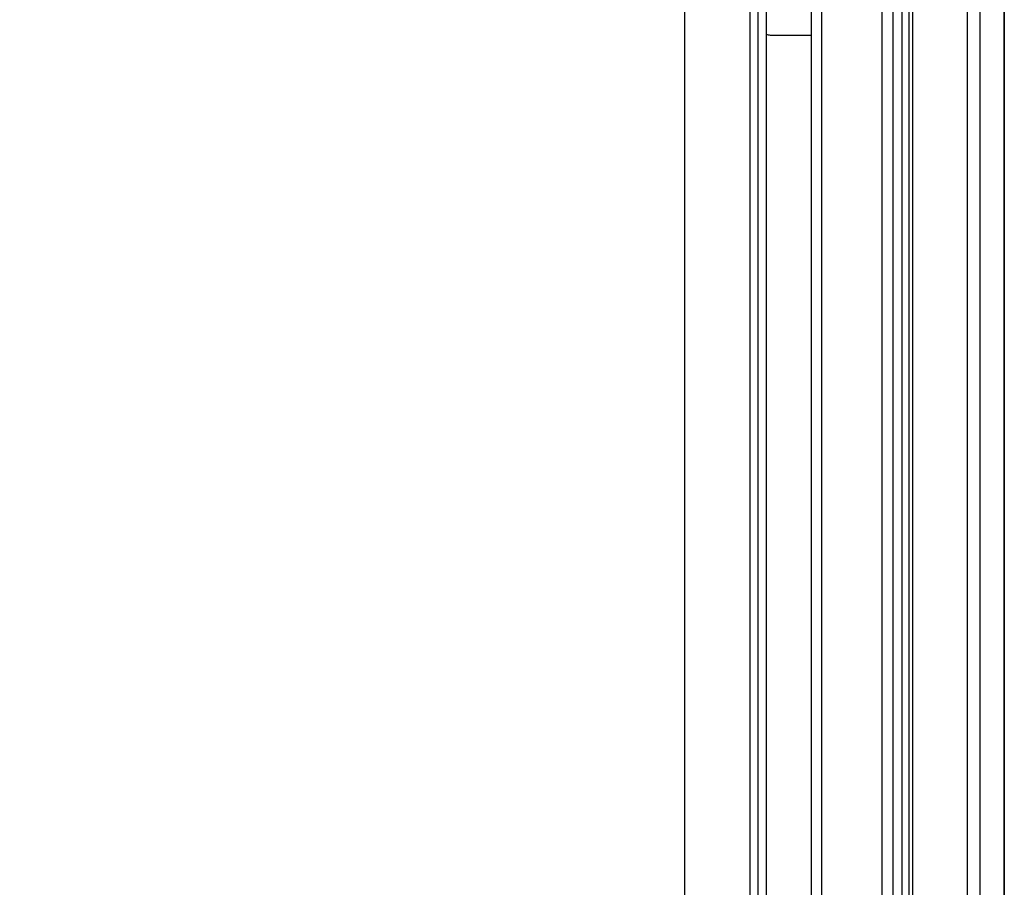
# Model space of a CAD drawing. Units: millimetres. Extents: x -1 to 4571, y -1 to 3232.
# Drawn here: x 1679 to 1860, y 2344 to 2503 of the extents above; entities that cross this region are included whole.
import ezdxf

# ---------------------------------------------------------------- set-up
doc = ezdxf.new("R2010")
doc.units = ezdxf.units.MM
doc.header["$LTSCALE"] = 251.307692
doc.header["$PDMODE"] = 3
doc.header["$PDSIZE"] = 0.3125
doc.layers.get('0').update_dxf_attribs({"linetype": 'CONTINUOUS'})
doc.layers.get('Defpoints').update_dxf_attribs({"linetype": 'CONTINUOUS'})
doc.layers.add('00_COMPONENTS', color=7, linetype='CONTINUOUS')
doc.styles.get("Standard").update_dxf_attribs({"font": 'txt', "width": 0.8})
doc.dimstyles.new('DIMSTYLE_4', dxfattribs={"dimtxt": 19.230769, "dimasz": 19.230769, "dimexe": 1, "dimexo": 0, "dimtad": 1, "dimdsep": 46, "dimtxsty": 'STANDARD', "dimblk": '_FILLED', "dimblk1": '_FILLED', "dimblk2": '_FILLED', "dimcen": 0.09, "dimadec": 0, "dimazin": 0, "dimtp": 0.5, "dimtm": 0.5, "dimtfac": 1, "dimtofl": 0, "dimtmove": 0, "dimatfit": 3, "dimldrblk": '_FILLED', "dimfxl": 1, "dimtolj": 1, "dimarcsym": 0})

# ---------------------------------------------------------------- blocks, each defined once
blk = doc.blocks.new('_FILLED')
at = {"color": 0, "linetype": 'ByBlock'}
blk.add_solid([(0, 0), (-1, 0.25), (-1, -0.25)], dxfattribs=at)
blk = doc.blocks.new('*D13')
at = {"color": 0, "linetype": 'Continuous', "lineweight": -2}
for p, q in [((1815.9, 2761.39), (1471.56, 2761.39)), ((1472.56, 1083.62), (1472.56, 2742.15)), ((1824.09, 1064.39), (1471.56, 1064.39))]:
    blk.add_line(p, q, dxfattribs=at)
at = {"layer": 'Defpoints', "color": 0, "linetype": 'Continuous'}
for p in [(1472.56, 2761.39), (1815.9, 2761.39), (1824.09, 1064.39)]:
    blk.add_point(p, dxfattribs=at)
at = {"color": 0, "linetype": 'Continuous', "lineweight": -2, "xscale": 19.2307692308, "yscale": 19.2307692308, "zscale": 19.2307692308}
for p, rotation in [((1472.56, 2761.39), 90), ((1472.56, 1064.39), 270)]:
    blk.add_blockref('_FILLED', p, dxfattribs=dict(at, rotation=rotation))
at = {"color": 0, "linetype": 'Continuous', "insert": (1452.71, 1912.89), "char_height": 19.231, "attachment_point": 2, "rotation": 90}
blk.add_mtext('\\A1;1697', dxfattribs=at)

msp = doc.modelspace()

# ---------------------------------------------------------------- linework, layer by layer
at = {"layer": '00_COMPONENTS', "color": 7, "linetype": 'Continuous'}
for p, q in [((1824.371, 2760.036), (1824.371, 1065.736)), ((1826.371, 1065.986), (1826.371, 2759.786)), ((1837.371, 2759.786), (1837.371, 1065.986)), ((1839.371, 2759.386), (1839.371, 1066.386)), ((1843.064, 1102.886), (1843.064, 2722.886)), ((1853.051, 2722.886), (1853.051, 1102.886)), ((1855.414, 1105.286), (1855.414, 2720.486)), ((1859.834, 2720.486), (1859.834, 1132.886)), ((1859.871, 1050.886), (1859.871, 2720.486)), ((1841.071, 2717.486), (1841.071, 1108.286)), ((1842.371, 1108.286), (1842.371, 2717.486)), ((1814.642, 1112.886), (1814.642, 2712.886)), ((1816.142, 2712.886), (1816.142, 1112.886)), ((1801.142, 2709.886), (1801.142, 1115.886)), ((1813.142, 2534.886), (1813.142, 2140.886)), ((1816.871, 2500.386), (1824.371, 2500.386))]:
    msp.add_line(p, q, dxfattribs=at)
msp.add_arc((1816.871, 2502.386), 2, 247.75768, 270, dxfattribs=at)

# ---------------------------------------------------------------- dimensions: what is measured, and where the dimension line sits
at = {"color": 2, "linetype": 'Continuous'}
dim = msp.add_linear_dim(base=(1472.563, 2761.386), p1=(1824.086, 1064.386), p2=(1815.904, 2761.386), angle=90, dimstyle='DIMSTYLE_4', dxfattribs=at)
dim.commit()
dim.dimension.update_dxf_attribs({"geometry": '*D13', "text_midpoint": (1472.563, 1912.886), "dimtype": 160})

doc.saveas('drawing.dxf')
